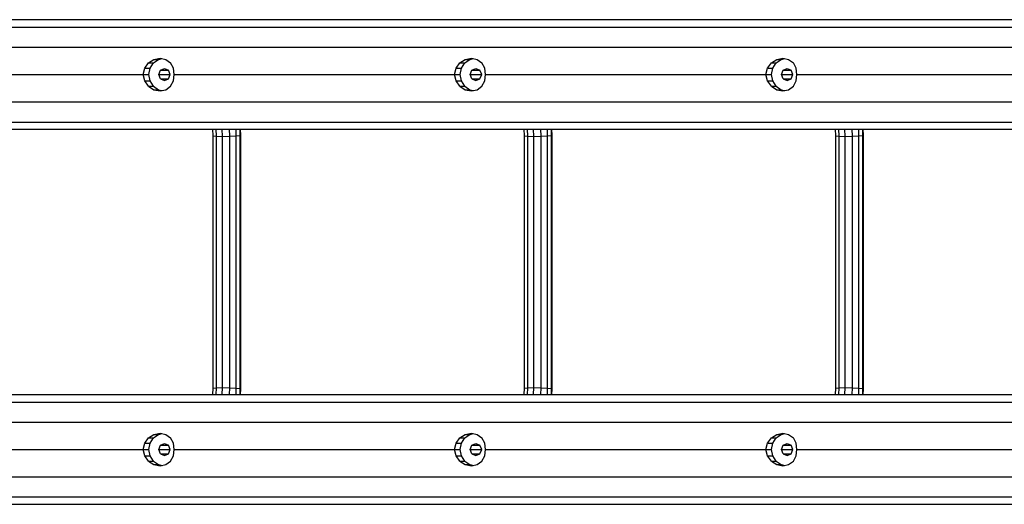
# Model space of a CAD drawing. Extents: x 0 to 29700, y 0 to 21000.
# Drawn here: x 11280 to 12331, y 10405 to 10922 of the extents above; entities that cross this region are included whole.
import ezdxf

# ---------------------------------------------------------------- set-up
doc = ezdxf.new("R2010")
doc.units = 0
doc.layers.add('STAB', color=7, linetype='Continuous')

msp = doc.modelspace()

# ---------------------------------------------------------------- linework, layer by layer
at = {"layer": 'STAB', "color": 32}
for p, q in [((10374.3, 10921.7), (13848.8, 10921.7)), ((10365.1, 10913.8), (13839.6, 10913.8)), ((10358.4, 10892.4), (13832.9, 10892.4)), ((11413.9, 10869.9), (11417.9, 10875.5)), ((11417.9, 10875.5), (11423.6, 10879.3)), ((11417.9, 10875.5), (11423.2, 10875.5)), ((11419.6, 10869.9), (11423.2, 10875.5)), ((11423.2, 10875.5), (11428.6, 10879.3)), ((11423.6, 10879.3), (11430.1, 10880.7)), ((11423.6, 10879.3), (11428.6, 10879.3)), ((11428.6, 10879.3), (11432.5, 10880.2)), ((11430.1, 10880.7), (11436.4, 10879.3)), ((11436.4, 10879.3), (11441.4, 10875.5)), ((11444.5, 10869.9), (11441.4, 10875.5)), ((11746.1, 10869.9), (11750.2, 10875.5)), ((11750.2, 10875.5), (11755.9, 10879.3)), ((11750.2, 10875.5), (11755.4, 10875.5)), ((11751.8, 10869.9), (11755.4, 10875.5)), ((11755.4, 10875.5), (11760.8, 10879.3)), ((11755.9, 10879.3), (11762.4, 10880.7)), ((11755.9, 10879.3), (11760.8, 10879.3)), ((11760.8, 10879.3), (11764.8, 10880.2)), ((11762.4, 10880.7), (11768.6, 10879.3)), ((11768.6, 10879.3), (11773.7, 10875.5)), ((11776.8, 10869.9), (11773.7, 10875.5)), ((12078.4, 10869.9), (12082.5, 10875.5)), ((12082.5, 10875.5), (12088.2, 10879.3)), ((12082.5, 10875.5), (12087.7, 10875.5)), ((12084.1, 10869.9), (12087.7, 10875.5)), ((12087.7, 10875.5), (12093.1, 10879.3)), ((12088.2, 10879.3), (12094.6, 10880.7)), ((12088.2, 10879.3), (12093.1, 10879.3)), ((12093.1, 10879.3), (12097, 10880.2)), ((12094.6, 10880.7), (12100.9, 10879.3)), ((12100.9, 10879.3), (12106, 10875.5)), ((12109.1, 10869.9), (12106, 10875.5)), ((11412, 10863.2), (11413.9, 10869.9)), ((11413.9, 10869.9), (11419.6, 10869.9)), ((11418.3, 10863.2), (11419.6, 10869.9)), ((11428.8, 10863.2), (11430.6, 10867.8)), ((11430.6, 10867.8), (11434.9, 10869.7)), ((11430.6, 10867.8), (11439.3, 10867.8)), ((11434.9, 10869.7), (11439.3, 10867.8)), ((11441.1, 10863.2), (11439.3, 10867.8)), ((11445.2, 10863.2), (11444.5, 10869.9)), ((11744.3, 10863.2), (11746.1, 10869.9)), ((11746.1, 10869.9), (11751.8, 10869.9)), ((11750.6, 10863.2), (11751.8, 10869.9)), ((11761, 10863.2), (11762.8, 10867.8)), ((11762.8, 10867.8), (11767.2, 10869.7)), ((11762.8, 10867.8), (11771.5, 10867.8)), ((11767.2, 10869.7), (11771.5, 10867.8)), ((11773.4, 10863.2), (11771.5, 10867.8)), ((11777.5, 10863.2), (11776.8, 10869.9)), ((12076.6, 10863.2), (12078.4, 10869.9)), ((12078.4, 10869.9), (12084.1, 10869.9)), ((12082.8, 10863.2), (12084.1, 10869.9)), ((12093.3, 10863.2), (12095.1, 10867.8)), ((12095.1, 10867.8), (12099.4, 10869.7)), ((12095.1, 10867.8), (12103.8, 10867.8)), ((12099.4, 10869.7), (12103.8, 10867.8)), ((12105.6, 10863.2), (12103.8, 10867.8)), ((12109.8, 10863.2), (12109.1, 10869.9)), ((11113, 10863.2), (11412, 10863.2)), ((11413.9, 10856.5), (11412, 10863.2)), ((11412, 10863.2), (11418.3, 10863.2)), ((11413.9, 10856.5), (11419.6, 10856.5)), ((11417.9, 10850.8), (11413.9, 10856.5)), ((11419.6, 10856.5), (11418.3, 10863.2)), ((11423.2, 10850.8), (11419.6, 10856.5)), ((11428.8, 10863.2), (11441.1, 10863.2)), ((11430.6, 10858.6), (11428.8, 10863.2)), ((11430.6, 10858.6), (11439.3, 10858.6)), ((11430.6, 10858.6), (11434.9, 10856.7)), ((11434.9, 10856.7), (11439.3, 10858.6)), ((11439.3, 10858.6), (11441.1, 10863.2)), ((11441.4, 10850.8), (11444.5, 10856.5)), ((11444.5, 10856.5), (11445.2, 10863.2)), ((11445.2, 10863.2), (11744.3, 10863.2)), ((11746.1, 10856.5), (11744.3, 10863.2)), ((11744.3, 10863.2), (11750.6, 10863.2)), ((11746.1, 10856.5), (11751.8, 10856.5)), ((11750.2, 10850.8), (11746.1, 10856.5)), ((11751.8, 10856.5), (11750.6, 10863.2)), ((11755.4, 10850.8), (11751.8, 10856.5)), ((11761, 10863.2), (11773.4, 10863.2)), ((11762.8, 10858.6), (11761, 10863.2)), ((11762.8, 10858.6), (11771.5, 10858.6)), ((11762.8, 10858.6), (11767.2, 10856.7)), ((11767.2, 10856.7), (11771.5, 10858.6)), ((11771.5, 10858.6), (11773.4, 10863.2)), ((11773.7, 10850.8), (11776.8, 10856.5)), ((11776.8, 10856.5), (11777.5, 10863.2)), ((11777.5, 10863.2), (12076.6, 10863.2)), ((12078.4, 10856.5), (12076.6, 10863.2)), ((12076.6, 10863.2), (12082.8, 10863.2)), ((12078.4, 10856.5), (12084.1, 10856.5)), ((12082.5, 10850.8), (12078.4, 10856.5)), ((12084.1, 10856.5), (12082.8, 10863.2)), ((12087.7, 10850.8), (12084.1, 10856.5)), ((12093.3, 10863.2), (12105.6, 10863.2)), ((12095.1, 10858.6), (12093.3, 10863.2)), ((12095.1, 10858.6), (12103.8, 10858.6)), ((12095.1, 10858.6), (12099.4, 10856.7)), ((12099.4, 10856.7), (12103.8, 10858.6)), ((12103.8, 10858.6), (12105.6, 10863.2)), ((12106, 10850.8), (12109.1, 10856.5)), ((12109.1, 10856.5), (12109.8, 10863.2)), ((12109.8, 10863.2), (12408.8, 10863.2)), ((11417.9, 10850.8), (11423.2, 10850.8)), ((11417.9, 10850.8), (11423.6, 10847)), ((11423.2, 10850.8), (11428.6, 10847)), ((11423.6, 10847), (11428.6, 10847)), ((11423.6, 10847), (11430.1, 10845.7)), ((11428.6, 10847), (11432.5, 10846.2)), ((11430.1, 10845.7), (11436.4, 10847)), ((11436.4, 10847), (11441.4, 10850.8)), ((11750.2, 10850.8), (11755.4, 10850.8)), ((11750.2, 10850.8), (11755.9, 10847)), ((11755.4, 10850.8), (11760.8, 10847)), ((11755.9, 10847), (11760.8, 10847)), ((11755.9, 10847), (11762.4, 10845.7)), ((11760.8, 10847), (11764.8, 10846.2)), ((11762.4, 10845.7), (11768.6, 10847)), ((11768.6, 10847), (11773.7, 10850.8)), ((12082.5, 10850.8), (12087.7, 10850.8)), ((12082.5, 10850.8), (12088.2, 10847)), ((12087.7, 10850.8), (12093.1, 10847)), ((12088.2, 10847), (12093.1, 10847)), ((12088.2, 10847), (12094.6, 10845.7)), ((12093.1, 10847), (12097, 10846.2)), ((12094.6, 10845.7), (12100.9, 10847)), ((12100.9, 10847), (12106, 10850.8)), ((10358.4, 10833.9), (13832.9, 10833.9)), ((10365.1, 10812.5), (13839.6, 10812.5)), ((10374.3, 10804.7), (13848.8, 10804.7)), ((10374.3, 10521.7), (13848.8, 10521.7)), ((10365.1, 10513.8), (13839.6, 10513.8)), ((10358.4, 10492.4), (13832.9, 10492.4)), ((11417.9, 10475.5), (11423.6, 10479.3)), ((11423.2, 10475.5), (11428.6, 10479.3)), ((11423.6, 10479.3), (11430.1, 10480.7)), ((11423.6, 10479.3), (11428.6, 10479.3)), ((11428.6, 10479.3), (11432.5, 10480.2)), ((11430.1, 10480.7), (11436.4, 10479.3)), ((11436.4, 10479.3), (11441.4, 10475.5)), ((11750.2, 10475.5), (11755.9, 10479.3)), ((11755.4, 10475.5), (11760.8, 10479.3)), ((11755.9, 10479.3), (11762.4, 10480.7)), ((11755.9, 10479.3), (11760.8, 10479.3)), ((11760.8, 10479.3), (11764.8, 10480.2)), ((11762.4, 10480.7), (11768.6, 10479.3)), ((11768.6, 10479.3), (11773.7, 10475.5)), ((12082.5, 10475.5), (12088.2, 10479.3)), ((12087.7, 10475.5), (12093.1, 10479.3)), ((12088.2, 10479.3), (12094.6, 10480.7)), ((12088.2, 10479.3), (12093.1, 10479.3)), ((12093.1, 10479.3), (12097, 10480.2)), ((12094.6, 10480.7), (12100.9, 10479.3)), ((12100.9, 10479.3), (12106, 10475.5)), ((11412, 10463.2), (11413.9, 10469.9)), ((11413.9, 10469.9), (11417.9, 10475.5)), ((11413.9, 10469.9), (11419.6, 10469.9)), ((11417.9, 10475.5), (11423.2, 10475.5)), ((11418.3, 10463.2), (11419.6, 10469.9)), ((11419.6, 10469.9), (11423.2, 10475.5)), ((11428.8, 10463.2), (11430.6, 10467.8)), ((11430.6, 10467.8), (11434.9, 10469.7)), ((11430.6, 10467.8), (11439.3, 10467.8)), ((11434.9, 10469.7), (11439.3, 10467.8)), ((11441.1, 10463.2), (11439.3, 10467.8)), ((11444.5, 10469.9), (11441.4, 10475.5)), ((11445.2, 10463.2), (11444.5, 10469.9)), ((11744.3, 10463.2), (11746.1, 10469.9)), ((11746.1, 10469.9), (11750.2, 10475.5)), ((11746.1, 10469.9), (11751.8, 10469.9)), ((11750.2, 10475.5), (11755.4, 10475.5)), ((11750.6, 10463.2), (11751.8, 10469.9)), ((11751.8, 10469.9), (11755.4, 10475.5)), ((11761, 10463.2), (11762.8, 10467.8)), ((11762.8, 10467.8), (11767.2, 10469.7)), ((11762.8, 10467.8), (11771.5, 10467.8)), ((11767.2, 10469.7), (11771.5, 10467.8)), ((11773.4, 10463.2), (11771.5, 10467.8)), ((11776.8, 10469.9), (11773.7, 10475.5)), ((11777.5, 10463.2), (11776.8, 10469.9)), ((12076.6, 10463.2), (12078.4, 10469.9)), ((12078.4, 10469.9), (12082.5, 10475.5)), ((12078.4, 10469.9), (12084.1, 10469.9)), ((12082.5, 10475.5), (12087.7, 10475.5)), ((12082.8, 10463.2), (12084.1, 10469.9)), ((12084.1, 10469.9), (12087.7, 10475.5)), ((12093.3, 10463.2), (12095.1, 10467.8)), ((12095.1, 10467.8), (12099.4, 10469.7)), ((12095.1, 10467.8), (12103.8, 10467.8)), ((12099.4, 10469.7), (12103.8, 10467.8)), ((12105.6, 10463.2), (12103.8, 10467.8)), ((12109.1, 10469.9), (12106, 10475.5)), ((12109.8, 10463.2), (12109.1, 10469.9)), ((11113, 10463.2), (11412, 10463.2)), ((11413.9, 10456.5), (11412, 10463.2)), ((11412, 10463.2), (11418.3, 10463.2)), ((11413.9, 10456.5), (11419.6, 10456.5)), ((11417.9, 10450.8), (11413.9, 10456.5)), ((11419.6, 10456.5), (11418.3, 10463.2)), ((11423.2, 10450.8), (11419.6, 10456.5)), ((11428.8, 10463.2), (11441.1, 10463.2)), ((11430.6, 10458.6), (11428.8, 10463.2)), ((11430.6, 10458.6), (11439.3, 10458.6)), ((11430.6, 10458.6), (11434.9, 10456.7)), ((11434.9, 10456.7), (11439.3, 10458.6)), ((11439.3, 10458.6), (11441.1, 10463.2)), ((11441.4, 10450.8), (11444.5, 10456.5)), ((11444.5, 10456.5), (11445.2, 10463.2)), ((11445.2, 10463.2), (11744.3, 10463.2)), ((11746.1, 10456.5), (11744.3, 10463.2)), ((11744.3, 10463.2), (11750.6, 10463.2)), ((11746.1, 10456.5), (11751.8, 10456.5)), ((11750.2, 10450.8), (11746.1, 10456.5)), ((11751.8, 10456.5), (11750.6, 10463.2)), ((11755.4, 10450.8), (11751.8, 10456.5)), ((11761, 10463.2), (11773.4, 10463.2)), ((11762.8, 10458.6), (11761, 10463.2)), ((11762.8, 10458.6), (11771.5, 10458.6)), ((11762.8, 10458.6), (11767.2, 10456.7)), ((11767.2, 10456.7), (11771.5, 10458.6)), ((11771.5, 10458.6), (11773.4, 10463.2)), ((11773.7, 10450.8), (11776.8, 10456.5)), ((11776.8, 10456.5), (11777.5, 10463.2)), ((11777.5, 10463.2), (12076.6, 10463.2)), ((12078.4, 10456.5), (12076.6, 10463.2)), ((12076.6, 10463.2), (12082.8, 10463.2)), ((12078.4, 10456.5), (12084.1, 10456.5)), ((12082.5, 10450.8), (12078.4, 10456.5)), ((12084.1, 10456.5), (12082.8, 10463.2)), ((12087.7, 10450.8), (12084.1, 10456.5)), ((12093.3, 10463.2), (12105.6, 10463.2)), ((12095.1, 10458.6), (12093.3, 10463.2)), ((12095.1, 10458.6), (12103.8, 10458.6)), ((12095.1, 10458.6), (12099.4, 10456.7)), ((12099.4, 10456.7), (12103.8, 10458.6)), ((12103.8, 10458.6), (12105.6, 10463.2)), ((12106, 10450.8), (12109.1, 10456.5)), ((12109.1, 10456.5), (12109.8, 10463.2)), ((12109.8, 10463.2), (12408.8, 10463.2)), ((11417.9, 10450.8), (11423.2, 10450.8)), ((11417.9, 10450.8), (11423.6, 10447)), ((11423.2, 10450.8), (11428.6, 10447)), ((11423.6, 10447), (11428.6, 10447)), ((11423.6, 10447), (11430.1, 10445.7)), ((11428.6, 10447), (11432.5, 10446.2)), ((11430.1, 10445.7), (11436.4, 10447)), ((11436.4, 10447), (11441.4, 10450.8)), ((11750.2, 10450.8), (11755.4, 10450.8)), ((11750.2, 10450.8), (11755.9, 10447)), ((11755.4, 10450.8), (11760.8, 10447)), ((11755.9, 10447), (11760.8, 10447)), ((11755.9, 10447), (11762.4, 10445.7)), ((11760.8, 10447), (11764.8, 10446.2)), ((11762.4, 10445.7), (11768.6, 10447)), ((11768.6, 10447), (11773.7, 10450.8)), ((12082.5, 10450.8), (12087.7, 10450.8)), ((12082.5, 10450.8), (12088.2, 10447)), ((12087.7, 10450.8), (12093.1, 10447)), ((12088.2, 10447), (12093.1, 10447)), ((12088.2, 10447), (12094.6, 10445.7)), ((12093.1, 10447), (12097, 10446.2)), ((12094.6, 10445.7), (12100.9, 10447)), ((12100.9, 10447), (12106, 10450.8)), ((10358.4, 10433.9), (13832.9, 10433.9)), ((10365.1, 10412.5), (13839.6, 10412.5)), ((10374.3, 10404.7), (13848.8, 10404.7))]:
    msp.add_line(p, q, dxfattribs=at)
at = {"layer": 'STAB'}
for p, q in [((11486.8, 10797.7), (11486.6, 10804.7)), ((11490.3, 10797.3), (11490, 10804.7)), ((11496.8, 10797.2), (11496.5, 10804.7)), ((11504.6, 10797.3), (11504.3, 10804.7)), ((11511.5, 10797.7), (11511.2, 10804.7)), ((11515.8, 10798.2), (11515.5, 10804.7)), ((11516.2, 10798.6), (11516, 10804.7)), ((11819.1, 10797.7), (11818.8, 10804.7)), ((11822.6, 10797.3), (11822.3, 10804.7)), ((11829.1, 10797.2), (11828.8, 10804.7)), ((11836.8, 10797.3), (11836.5, 10804.7)), ((11843.8, 10797.7), (11843.5, 10804.7)), ((11848, 10798.2), (11847.8, 10804.7)), ((11848.5, 10798.6), (11848.2, 10804.7)), ((12151.4, 10797.7), (12151.1, 10804.7)), ((12154.9, 10797.3), (12154.6, 10804.7)), ((12161.4, 10797.2), (12161, 10804.7)), ((12169.1, 10797.3), (12168.8, 10804.7)), ((12176, 10797.7), (12175.8, 10804.7)), ((12180.3, 10798.2), (12180, 10804.7)), ((12180.8, 10798.6), (12180.5, 10804.7)), ((11486.8, 10528.7), (11486.8, 10797.7)), ((11486.8, 10797.7), (11490.3, 10797.3)), ((11490.3, 10529), (11490.3, 10797.3)), ((11490.3, 10797.3), (11496.8, 10797.2)), ((11496.8, 10797.2), (11504.6, 10797.3)), ((11496.8, 10529.1), (11496.8, 10797.2)), ((11504.6, 10797.3), (11511.5, 10797.7)), ((11504.6, 10529), (11504.6, 10797.3)), ((11511.5, 10797.7), (11515.8, 10798.2)), ((11511.5, 10528.7), (11511.5, 10797.7)), ((11515.8, 10798.2), (11516.2, 10798.6)), ((11515.8, 10528.2), (11515.8, 10798.2)), ((11516.2, 10527.7), (11516.2, 10798.6)), ((11819.1, 10528.7), (11819.1, 10797.7)), ((11819.1, 10797.7), (11822.6, 10797.3)), ((11822.6, 10529), (11822.6, 10797.3)), ((11822.6, 10797.3), (11829.1, 10797.2)), ((11829.1, 10797.2), (11836.8, 10797.3)), ((11829.1, 10529.1), (11829.1, 10797.2)), ((11836.8, 10797.3), (11843.8, 10797.7)), ((11836.8, 10529), (11836.8, 10797.3)), ((11843.8, 10797.7), (11848, 10798.2)), ((11843.8, 10528.7), (11843.8, 10797.7)), ((11848, 10798.2), (11848.5, 10798.6)), ((11848, 10528.2), (11848, 10798.2)), ((11848.5, 10527.7), (11848.5, 10798.6)), ((12151.4, 10528.7), (12151.4, 10797.7)), ((12151.4, 10797.7), (12154.9, 10797.3)), ((12154.9, 10529), (12154.9, 10797.3)), ((12154.9, 10797.3), (12161.4, 10797.2)), ((12161.4, 10797.2), (12169.1, 10797.3)), ((12161.4, 10529.1), (12161.4, 10797.2)), ((12169.1, 10797.3), (12176, 10797.7)), ((12169.1, 10529), (12169.1, 10797.3)), ((12176, 10797.7), (12180.3, 10798.2)), ((12176, 10528.7), (12176, 10797.7)), ((12180.3, 10798.2), (12180.8, 10798.6)), ((12180.3, 10528.2), (12180.3, 10798.2)), ((12180.8, 10527.7), (12180.8, 10798.6)), ((11486.6, 10521.7), (11486.8, 10528.7)), ((11486.8, 10528.7), (11490.3, 10529)), ((11490, 10521.7), (11490.3, 10529)), ((11490.3, 10529), (11496.8, 10529.1)), ((11496.5, 10521.7), (11496.8, 10529.1)), ((11496.8, 10529.1), (11504.6, 10529)), ((11504.3, 10521.7), (11504.6, 10529)), ((11504.6, 10529), (11511.5, 10528.7)), ((11511.2, 10521.7), (11511.5, 10528.7)), ((11511.5, 10528.7), (11515.8, 10528.2)), ((11818.8, 10521.7), (11819.1, 10528.7)), ((11819.1, 10528.7), (11822.6, 10529)), ((11822.3, 10521.7), (11822.6, 10529)), ((11822.6, 10529), (11829.1, 10529.1)), ((11828.8, 10521.7), (11829.1, 10529.1)), ((11829.1, 10529.1), (11836.8, 10529)), ((11836.5, 10521.7), (11836.8, 10529)), ((11836.8, 10529), (11843.8, 10528.7)), ((11843.5, 10521.7), (11843.8, 10528.7)), ((11843.8, 10528.7), (11848, 10528.2)), ((12151.1, 10521.7), (12151.4, 10528.7)), ((12151.4, 10528.7), (12154.9, 10529)), ((12154.6, 10521.7), (12154.9, 10529)), ((12154.9, 10529), (12161.4, 10529.1)), ((12161, 10521.7), (12161.4, 10529.1)), ((12161.4, 10529.1), (12169.1, 10529)), ((12168.8, 10521.7), (12169.1, 10529)), ((12169.1, 10529), (12176, 10528.7)), ((12175.8, 10521.7), (12176, 10528.7)), ((12176, 10528.7), (12180.3, 10528.2)), ((11515.5, 10521.7), (11515.8, 10528.2)), ((11516.2, 10527.7), (11515.8, 10528.2)), ((11516, 10521.7), (11516.2, 10527.7)), ((11847.8, 10521.7), (11848, 10528.2)), ((11848.5, 10527.7), (11848, 10528.2)), ((11848.2, 10521.7), (11848.5, 10527.7)), ((12180, 10521.7), (12180.3, 10528.2)), ((12180.8, 10527.7), (12180.3, 10528.2)), ((12180.5, 10521.7), (12180.8, 10527.7))]:
    msp.add_line(p, q, dxfattribs=at)

doc.saveas('drawing.dxf')
